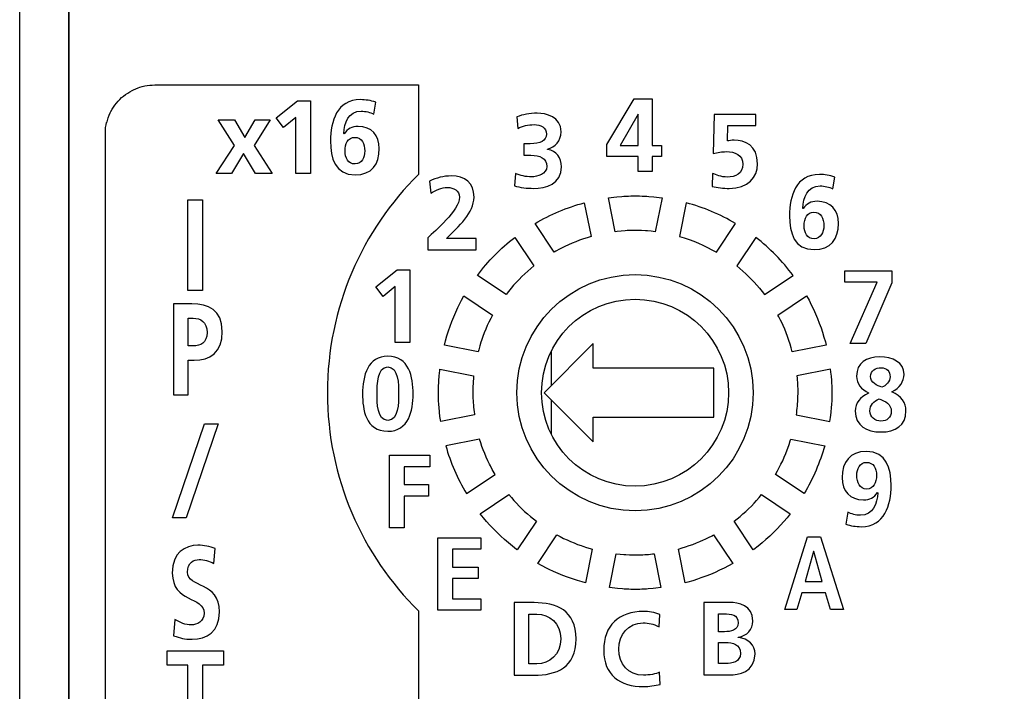
# Model space of a CAD drawing. Extents: x 266 to 464, y -384 to -56.
# Drawn here: x 280 to 300, y -227 to -214 of the extents above; entities that cross this region are included whole.
import ezdxf

# ---------------------------------------------------------------- set-up
doc = ezdxf.new("R2010")
doc.units = 0
doc.header["$MEASUREMENT"] = 0
doc.layers.add('00_COMPONENTS', color=7, linetype='CONTINUOUS')

# ---------------------------------------------------------------- blocks, each defined once
blk = doc.blocks.new('BLOCK_705')
at = {"layer": '00_COMPONENTS', "color": 7}
blk.add_lwpolyline([(288.543, -224.272), (289.414, -224.272), (289.414, -224.504), (288.839, -224.504), (288.839, -224.868), (289.365, -224.868), (289.365, -225.101), (288.839, -225.101), (288.839, -225.516), (289.418, -225.516), (289.418, -225.748), (288.543, -225.748), (288.543, -224.272)], dxfattribs=at)
blk = doc.blocks.new('BLOCK_706')
at = {"layer": '00_COMPONENTS', "color": 7}
blk.add_lwpolyline([(287.561, -222.597), (288.382, -222.597), (288.382, -222.829), (287.858, -222.829), (287.858, -223.193), (288.357, -223.193), (288.357, -223.426), (287.858, -223.426), (287.858, -224.073), (287.561, -224.073), (287.561, -222.597)], dxfattribs=at)
blk = doc.blocks.new('BLOCK_707')
at = {"layer": '00_COMPONENTS', "color": 7}
blk.add_open_spline([(293.059, -227.253), (292.951, -227.278), (292.834, -227.3), (292.722, -227.3), (292.244, -227.3), (291.912, -227.061), (291.912, -226.562), (291.912, -226.056), (292.221, -225.772), (292.722, -225.772), (292.82, -225.772), (292.949, -225.791), (293.056, -225.834), (293.056, -225.834), (293.036, -226.083), (293.036, -226.083), (292.923, -226.02), (292.822, -226.005), (292.716, -226.005), (292.411, -226.005), (292.221, -226.238), (292.221, -226.54), (292.221, -226.841), (292.407, -227.067), (292.722, -227.067), (292.839, -227.067), (292.976, -227.042), (293.046, -227.006), (293.046, -227.006), (293.059, -227.253), (293.059, -227.253)], degree=3, knots=[0, 0, 0, 0, 1, 1, 1, 2, 2, 2, 3, 3, 3, 4, 4, 4, 5, 5, 5, 6, 6, 6, 7, 7, 7, 8, 8, 8, 9, 9, 9, 10, 10, 10, 10], dxfattribs=at)
blk = doc.blocks.new('BLOCK_708')
at = {"layer": '00_COMPONENTS', "color": 7}
for points, knots in [([(293.949, -225.587), (293.949, -225.587), (294.465, -225.587), (294.465, -225.587), (294.656, -225.587), (294.941, -225.642), (294.941, -225.966), (294.941, -226.141), (294.822, -226.264), (294.647, -226.296), (294.647, -226.296), (294.647, -226.3), (294.647, -226.3), (294.848, -226.319), (294.986, -226.454), (294.986, -226.636), (294.986, -227.008), (294.651, -227.063), (294.465, -227.063), (294.465, -227.063), (293.949, -227.063), (293.949, -227.063), (293.949, -227.063), (293.949, -225.587), (293.949, -225.587)], [0, 0, 0, 0, 1, 1, 1, 2, 2, 2, 3, 3, 3, 4, 4, 4, 5, 5, 5, 6, 6, 6, 7, 7, 7, 8, 8, 8, 8]), ([(294.245, -226.183), (294.245, -226.183), (294.365, -226.183), (294.365, -226.183), (294.49, -226.183), (294.645, -226.156), (294.645, -226.004), (294.645, -225.832), (294.494, -225.819), (294.359, -225.819), (294.359, -225.819), (294.245, -225.819), (294.245, -225.819), (294.245, -225.819), (294.245, -226.183), (294.245, -226.183)], [0, 0, 0, 0, 1, 1, 1, 2, 2, 2, 3, 3, 3, 4, 4, 4, 5, 5, 5, 5]), ([(294.245, -226.831), (294.245, -226.831), (294.385, -226.831), (294.385, -226.831), (294.522, -226.831), (294.689, -226.797), (294.689, -226.626), (294.689, -226.433), (294.533, -226.403), (294.385, -226.403), (294.385, -226.403), (294.245, -226.403), (294.245, -226.403), (294.245, -226.403), (294.245, -226.831), (294.245, -226.831)], [0, 0, 0, 0, 1, 1, 1, 2, 2, 2, 3, 3, 3, 4, 4, 4, 5, 5, 5, 5])]:
    blk.add_open_spline(points, degree=3, knots=knots, dxfattribs=at)
blk = doc.blocks.new('BLOCK_709')
at = {"layer": '00_COMPONENTS', "color": 7}
for points in [[(296.049, -224.257), (296.317, -224.257), (296.782, -225.733), (296.519, -225.733), (296.417, -225.395), (295.937, -225.395), (295.834, -225.733), (295.589, -225.733), (296.049, -224.257)], [(296.18, -224.553), (296.177, -224.553), (296.005, -225.162), (296.351, -225.162), (296.18, -224.553)]]:
    blk.add_lwpolyline(points, dxfattribs=at)
blk = doc.blocks.new('BLOCK_710')
at = {"layer": '00_COMPONENTS', "color": 7}
for points, knots in [([(296.869, -223.756), (296.948, -223.79), (297.028, -223.815), (297.128, -223.815), (297.384, -223.815), (297.47, -223.578), (297.479, -223.358), (297.479, -223.358), (297.475, -223.354), (297.475, -223.354), (297.405, -223.457), (297.314, -223.502), (297.189, -223.502), (296.91, -223.502), (296.757, -223.324), (296.757, -223.051), (296.757, -222.732), (296.914, -222.52), (297.248, -222.52), (297.659, -222.52), (297.75, -222.861), (297.75, -223.208), (297.75, -223.607), (297.62, -224.048), (297.143, -224.048), (297.035, -224.048), (296.933, -224.031), (296.831, -223.995), (296.831, -223.995), (296.869, -223.756), (296.869, -223.756)], [0, 0, 0, 0, 1, 1, 1, 2, 2, 2, 3, 3, 3, 4, 4, 4, 5, 5, 5, 6, 6, 6, 7, 7, 7, 8, 8, 8, 9, 9, 9, 10, 10, 10, 10]), ([(297.454, -223.002), (297.454, -222.863), (297.394, -222.74), (297.248, -222.74), (297.111, -222.74), (297.054, -222.874), (297.054, -223.004), (297.054, -223.148), (297.113, -223.282), (297.255, -223.282), (297.399, -223.282), (297.454, -223.151), (297.454, -223.002)], [0, 0, 0, 0, 1, 1, 1, 2, 2, 2, 3, 3, 3, 4, 4, 4, 4])]:
    blk.add_open_spline(points, degree=3, knots=knots, dxfattribs=at)
blk = doc.blocks.new('BLOCK_711')
at = {"layer": '00_COMPONENTS', "color": 7}
for points in [[(290.093, -225.592), (290.093, -225.592), (290.497, -225.592), (290.497, -225.592), (290.95, -225.592), (291.35, -225.744), (291.35, -226.33), (291.35, -226.916), (290.95, -227.068), (290.497, -227.068), (290.497, -227.068), (290.093, -227.068), (290.093, -227.068), (290.093, -227.068), (290.093, -225.592), (290.093, -225.592)], [(290.389, -226.836), (290.389, -226.836), (290.554, -226.836), (290.554, -226.836), (290.802, -226.836), (291.041, -226.651), (291.041, -226.33), (291.041, -226.009), (290.802, -225.824), (290.554, -225.824), (290.554, -225.824), (290.389, -225.824), (290.389, -225.824), (290.389, -225.824), (290.389, -226.836), (290.389, -226.836)]]:
    blk.add_open_spline(points, degree=3, knots=[0, 0, 0, 0, 1, 1, 1, 2, 2, 2, 3, 3, 3, 4, 4, 4, 5, 5, 5, 5], dxfattribs=at)
blk = doc.blocks.new('BLOCK_712')
at = {"layer": '00_COMPONENTS', "color": 7}
for points in [[(291.978, -216.281), (292.531, -215.35), (292.899, -215.35), (292.899, -216.3), (293.087, -216.3), (293.087, -216.52), (292.899, -216.52), (292.899, -216.827), (292.615, -216.827), (292.615, -216.52), (291.978, -216.52), (291.978, -216.281)], [(292.615, -216.3), (292.615, -215.659), (292.611, -215.659), (292.245, -216.3), (292.615, -216.3)]]:
    blk.add_lwpolyline(points, dxfattribs=at)
blk = doc.blocks.new('BLOCK_713')
at = {"layer": '00_COMPONENTS', "color": 7}
blk.add_open_spline([(290.118, -216.869), (290.219, -216.909), (290.329, -216.937), (290.446, -216.937), (290.568, -216.937), (290.757, -216.878), (290.757, -216.728), (290.757, -216.554), (290.619, -216.497), (290.431, -216.497), (290.431, -216.497), (290.287, -216.497), (290.287, -216.497), (290.287, -216.497), (290.287, -216.264), (290.287, -216.264), (290.287, -216.264), (290.422, -216.264), (290.422, -216.264), (290.621, -216.264), (290.75, -216.199), (290.75, -216.07), (290.75, -215.922), (290.63, -215.875), (290.497, -215.875), (290.38, -215.875), (290.268, -215.902), (290.165, -215.953), (290.165, -215.953), (290.147, -215.716), (290.147, -215.716), (290.266, -215.67), (290.408, -215.642), (290.56, -215.642), (290.742, -215.642), (291.046, -215.706), (291.046, -216.021), (291.046, -216.222), (290.922, -216.317), (290.772, -216.374), (290.772, -216.374), (290.772, -216.379), (290.772, -216.379), (290.96, -216.404), (291.053, -216.55), (291.053, -216.73), (291.053, -217.081), (290.734, -217.17), (290.488, -217.17), (290.359, -217.17), (290.211, -217.153), (290.101, -217.121), (290.101, -217.121), (290.118, -216.869), (290.118, -216.869)], degree=3, knots=[0, 0, 0, 0, 1, 1, 1, 2, 2, 2, 3, 3, 3, 4, 4, 4, 5, 5, 5, 6, 6, 6, 7, 7, 7, 8, 8, 8, 9, 9, 9, 10, 10, 10, 11, 11, 11, 12, 12, 12, 13, 13, 13, 14, 14, 14, 15, 15, 15, 16, 16, 16, 17, 17, 17, 18, 18, 18, 18], dxfattribs=at)
blk = doc.blocks.new('BLOCK_714')
at = {"layer": '00_COMPONENTS', "color": 7}
blk.add_open_spline([(288.343, -218.42), (288.343, -218.42), (288.343, -218.173), (288.343, -218.173), (288.481, -218.039), (288.982, -217.62), (288.982, -217.35), (288.982, -217.214), (288.862, -217.151), (288.741, -217.151), (288.616, -217.151), (288.498, -217.206), (288.401, -217.269), (288.401, -217.269), (288.377, -217.024), (288.377, -217.024), (288.511, -216.956), (288.665, -216.918), (288.815, -216.918), (289.097, -216.918), (289.278, -217.06), (289.278, -217.35), (289.278, -217.663), (288.964, -217.951), (288.722, -218.188), (288.722, -218.188), (289.325, -218.188), (289.325, -218.188), (289.325, -218.188), (289.325, -218.42), (289.325, -218.42), (289.325, -218.42), (288.343, -218.42), (288.343, -218.42)], degree=3, knots=[0, 0, 0, 0, 1, 1, 1, 2, 2, 2, 3, 3, 3, 4, 4, 4, 5, 5, 5, 6, 6, 6, 7, 7, 7, 8, 8, 8, 9, 9, 9, 10, 10, 10, 11, 11, 11, 11], dxfattribs=at)
blk = doc.blocks.new('BLOCK_715')
at = {"layer": '00_COMPONENTS', "color": 7}
blk.add_lwpolyline([(287.714, -218.826), (287.976, -218.826), (287.976, -220.303), (287.68, -220.303), (287.68, -219.163), (287.43, -219.366), (287.282, -219.173), (287.714, -218.826)], dxfattribs=at)
blk = doc.blocks.new('BLOCK_716')
at = {"layer": '00_COMPONENTS', "color": 7}
blk.add_open_spline([(295.002, -215.89), (295.002, -215.89), (294.433, -215.89), (294.433, -215.89), (294.433, -215.89), (294.426, -216.206), (294.426, -216.206), (294.461, -216.199), (294.505, -216.191), (294.562, -216.191), (294.769, -216.191), (295.038, -216.288), (295.038, -216.671), (295.038, -216.948), (294.843, -217.173), (294.463, -217.173), (294.348, -217.173), (294.215, -217.153), (294.117, -217.13), (294.117, -217.13), (294.124, -216.866), (294.124, -216.866), (294.196, -216.895), (294.297, -216.94), (294.426, -216.94), (294.581, -216.94), (294.742, -216.868), (294.742, -216.68), (294.742, -216.489), (294.573, -216.424), (294.403, -216.424), (294.312, -216.424), (294.226, -216.436), (294.139, -216.464), (294.139, -216.464), (294.154, -215.671), (294.154, -215.671), (294.154, -215.671), (295.002, -215.671), (295.002, -215.671), (295.002, -215.671), (295.002, -215.89), (295.002, -215.89)], degree=3, knots=[0, 0, 0, 0, 1, 1, 1, 2, 2, 2, 3, 3, 3, 4, 4, 4, 5, 5, 5, 6, 6, 6, 7, 7, 7, 8, 8, 8, 9, 9, 9, 10, 10, 10, 11, 11, 11, 12, 12, 12, 13, 13, 13, 14, 14, 14, 14], dxfattribs=at)
blk = doc.blocks.new('BLOCK_717')
at = {"layer": '00_COMPONENTS', "color": 7}
for points, knots in [([(296.568, -217.179), (296.489, -217.145), (296.409, -217.12), (296.309, -217.12), (296.054, -217.12), (295.967, -217.357), (295.958, -217.577), (295.958, -217.577), (295.963, -217.581), (295.963, -217.581), (296.032, -217.48), (296.123, -217.433), (296.248, -217.433), (296.527, -217.433), (296.68, -217.61), (296.68, -217.883), (296.68, -218.203), (296.523, -218.415), (296.189, -218.415), (295.778, -218.415), (295.687, -218.074), (295.687, -217.727), (295.687, -217.327), (295.817, -216.887), (296.295, -216.887), (296.402, -216.887), (296.504, -216.904), (296.605, -216.94), (296.605, -216.94), (296.568, -217.179), (296.568, -217.179)], [0, 0, 0, 0, 1, 1, 1, 2, 2, 2, 3, 3, 3, 4, 4, 4, 5, 5, 5, 6, 6, 6, 7, 7, 7, 8, 8, 8, 9, 9, 9, 10, 10, 10, 10]), ([(295.984, -217.932), (295.984, -218.072), (296.043, -218.194), (296.189, -218.194), (296.326, -218.194), (296.384, -218.061), (296.384, -217.93), (296.384, -217.786), (296.324, -217.653), (296.182, -217.653), (296.038, -217.653), (295.984, -217.784), (295.984, -217.932)], [0, 0, 0, 0, 1, 1, 1, 2, 2, 2, 3, 3, 3, 4, 4, 4, 4])]:
    blk.add_open_spline(points, degree=3, knots=knots, dxfattribs=at)
blk = doc.blocks.new('BLOCK_718')
at = {"layer": '00_COMPONENTS', "color": 7}
blk.add_lwpolyline([(296.811, -218.844), (297.763, -218.844), (297.763, -219.089), (297.238, -220.321), (296.917, -220.321), (297.465, -219.077), (296.811, -219.077), (296.811, -218.844)], dxfattribs=at)
blk = doc.blocks.new('BLOCK_719')
at = {"layer": '00_COMPONENTS', "color": 7}
for points in [[(287.014, -221.349), (287.014, -220.979), (287.126, -220.581), (287.526, -220.581), (287.958, -220.581), (288.042, -221.006), (288.042, -221.349), (288.042, -221.692), (287.953, -222.108), (287.526, -222.108), (287.071, -222.108), (287.014, -221.658), (287.014, -221.349)], [(287.746, -221.349), (287.746, -221.159), (287.746, -220.801), (287.526, -220.801), (287.31, -220.801), (287.31, -221.159), (287.31, -221.349), (287.31, -221.535), (287.308, -221.888), (287.526, -221.888), (287.748, -221.888), (287.746, -221.535), (287.746, -221.349)]]:
    blk.add_open_spline(points, degree=3, knots=[0, 0, 0, 0, 1, 1, 1, 2, 2, 2, 3, 3, 3, 4, 4, 4, 4], dxfattribs=at)
blk = doc.blocks.new('BLOCK_720')
at = {"layer": '00_COMPONENTS', "color": 7}
for points, knots in [([(297.294, -221.328), (297.146, -221.262), (297.049, -221.139), (297.049, -220.985), (297.049, -220.72), (297.25, -220.596), (297.518, -220.596), (297.779, -220.596), (298.013, -220.703), (298.013, -220.951), (298.013, -221.085), (297.931, -221.239), (297.768, -221.304), (297.768, -221.304), (297.768, -221.306), (297.768, -221.306), (297.963, -221.397), (298.052, -221.524), (298.052, -221.694), (298.052, -221.992), (297.836, -222.123), (297.544, -222.123), (297.256, -222.123), (297.023, -221.998), (297.023, -221.698), (297.023, -221.533), (297.116, -221.419), (297.294, -221.332), (297.294, -221.332), (297.294, -221.328), (297.294, -221.328)], [0, 0, 0, 0, 1, 1, 1, 2, 2, 2, 3, 3, 3, 4, 4, 4, 5, 5, 5, 6, 6, 6, 7, 7, 7, 8, 8, 8, 9, 9, 9, 10, 10, 10, 10]), ([(297.565, -221.215), (297.647, -221.186), (297.73, -221.093), (297.73, -221.002), (297.73, -220.892), (297.66, -220.816), (297.548, -220.816), (297.44, -220.816), (297.332, -220.875), (297.332, -220.994), (297.332, -221.12), (297.463, -221.178), (297.565, -221.215)], [0, 0, 0, 0, 1, 1, 1, 2, 2, 2, 3, 3, 3, 4, 4, 4, 4]), ([(297.544, -221.903), (297.662, -221.903), (297.755, -221.829), (297.755, -221.706), (297.755, -221.56), (297.631, -221.491), (297.508, -221.45), (297.402, -221.501), (297.319, -221.569), (297.319, -221.694), (297.319, -221.816), (297.425, -221.903), (297.544, -221.903)], [0, 0, 0, 0, 1, 1, 1, 2, 2, 2, 3, 3, 3, 4, 4, 4, 4])]:
    blk.add_open_spline(points, degree=3, knots=knots, dxfattribs=at)
blk = doc.blocks.new('BLOCK_704')
at = {"layer": '00_COMPONENTS', "color": 7}
for points in [[(292.146, -218.051), (292.01, -217.365), (292.118, -217.351), (292.176, -217.345), (292.279, -217.336), (292.321, -217.332), (292.416, -217.327), (292.464, -217.325), (292.553, -217.324), (292.642, -217.325), (292.692, -217.327), (292.786, -217.332), (292.828, -217.336), (292.93, -217.345), (293.039, -217.358), (293.098, -217.365), (292.961, -218.051), (292.88, -218.042), (292.799, -218.034), (292.759, -218.031), (292.677, -218.027), (292.595, -218.024), (292.553, -218.024), (292.471, -218.025), (292.39, -218.028), (292.348, -218.031), (292.267, -218.038), (292.185, -218.047), (292.146, -218.051)], [(289.363, -220.492), (288.676, -220.356), (288.699, -220.269), (288.727, -220.169), (288.759, -220.069), (288.792, -219.971), (288.828, -219.875), (288.866, -219.779), (288.906, -219.685), (288.949, -219.593), (288.978, -219.535), (289.024, -219.445), (289.073, -219.356), (289.655, -219.745), (289.617, -219.816), (289.582, -219.888), (289.548, -219.961), (289.516, -220.035), (289.487, -220.11), (289.458, -220.185), (289.431, -220.261), (289.42, -220.298), (289.396, -220.374), (289.374, -220.451), (289.363, -220.492)], [(296.43, -220.356), (295.744, -220.492), (295.723, -220.415), (295.699, -220.338), (295.675, -220.261), (295.649, -220.185), (295.621, -220.11), (295.591, -220.035), (295.559, -219.961), (295.542, -219.924), (295.507, -219.851), (295.471, -219.78), (295.452, -219.746), (296.034, -219.356), (296.083, -219.445), (296.129, -219.535), (296.173, -219.627), (296.215, -219.72), (296.255, -219.815), (296.292, -219.91), (296.327, -220.008), (296.356, -220.094), (296.386, -220.192), (296.415, -220.293), (296.43, -220.356)], [(288.585, -220.847), (289.271, -220.984), (289.267, -221.018), (289.265, -221.051), (289.262, -221.086), (289.26, -221.12), (289.258, -221.153), (289.256, -221.188), (289.255, -221.222), (289.254, -221.255), (289.254, -221.29), (289.254, -221.324), (289.254, -221.369), (289.255, -221.415), (289.256, -221.439), (289.258, -221.484), (289.261, -221.529), (289.265, -221.574), (289.269, -221.62), (289.274, -221.665), (289.279, -221.71), (289.285, -221.755), (289.288, -221.776), (288.602, -221.913), (288.587, -221.807), (288.577, -221.723), (288.567, -221.621), (288.563, -221.569), (288.557, -221.473), (288.555, -221.415), (288.554, -221.324), (288.555, -221.232), (288.556, -221.203), (288.561, -221.106), (288.562, -221.083), (288.57, -220.981), (288.581, -220.875), (288.585, -220.847)], [(289.405, -223.786), (289.988, -223.397), (290.038, -223.456), (290.089, -223.515), (290.141, -223.573), (290.196, -223.628), (290.251, -223.684), (290.307, -223.737), (290.365, -223.79), (290.424, -223.84), (290.484, -223.89), (290.546, -223.938), (290.156, -224.521), (290.141, -224.509), (290.058, -224.445), (289.977, -224.378), (289.899, -224.31), (289.821, -224.24), (289.746, -224.167), (289.673, -224.093), (289.602, -224.018), (289.534, -223.943), (289.469, -223.865), (289.405, -223.786)], [(295.119, -223.397), (295.702, -223.786), (295.638, -223.865), (295.573, -223.942), (295.504, -224.018), (295.434, -224.093), (295.361, -224.167), (295.286, -224.239), (295.208, -224.31), (295.129, -224.379), (295.048, -224.446), (294.965, -224.51), (294.951, -224.521), (294.562, -223.938), (294.623, -223.89), (294.683, -223.84), (294.742, -223.79), (294.8, -223.737), (294.856, -223.684), (294.912, -223.628), (294.966, -223.573), (295.018, -223.515), (295.069, -223.456), (295.119, -223.397)], [(290.573, -224.796), (290.962, -224.214), (291.03, -224.251), (291.099, -224.285), (291.169, -224.318), (291.24, -224.35), (291.312, -224.379), (291.383, -224.407), (291.456, -224.433), (291.492, -224.446), (291.565, -224.469), (291.639, -224.491), (291.678, -224.502), (291.541, -225.189), (291.476, -225.172), (291.377, -225.142), (291.277, -225.11), (291.179, -225.076), (291.082, -225.039), (290.988, -225.001), (290.894, -224.96), (290.803, -224.917), (290.75, -224.891), (290.661, -224.845), (290.573, -224.796)], [(294.146, -224.213), (294.534, -224.796), (294.447, -224.844), (294.358, -224.891), (294.268, -224.935), (294.175, -224.977), (294.081, -225.017), (293.985, -225.055), (293.888, -225.09), (293.819, -225.114), (293.721, -225.146), (293.62, -225.175), (293.566, -225.189), (293.429, -224.502), (293.504, -224.481), (293.577, -224.458), (293.651, -224.433), (293.723, -224.407), (293.796, -224.379), (293.867, -224.349), (293.938, -224.318), (293.974, -224.301), (294.044, -224.267), (294.113, -224.231), (294.146, -224.213)], [(292.939, -224.599), (293.075, -225.285), (292.971, -225.299), (292.917, -225.304), (292.817, -225.313), (292.781, -225.316), (292.686, -225.321), (292.644, -225.322), (292.553, -225.323), (292.462, -225.322), (292.421, -225.321), (292.326, -225.316), (292.291, -225.313), (292.19, -225.304), (292.086, -225.292), (292.032, -225.285), (292.169, -224.599), (292.245, -224.607), (292.322, -224.614), (292.36, -224.616), (292.437, -224.621), (292.513, -224.623), (292.553, -224.623), (292.631, -224.622), (292.708, -224.619), (292.748, -224.616), (292.825, -224.611), (292.901, -224.603), (292.939, -224.599)]]:
    blk.add_lwpolyline(points, dxfattribs=at)
for points, knots in [([(290.518, -217.885), (290.518, -217.885), (290.907, -218.466), (290.907, -218.466), (290.907, -218.466), (290.94, -218.447), (290.94, -218.447), (290.94, -218.447), (291.012, -218.408), (291.012, -218.408), (291.012, -218.408), (291.084, -218.371), (291.084, -218.371), (291.084, -218.371), (291.122, -218.353), (291.122, -218.353), (291.122, -218.353), (291.197, -218.318), (291.197, -218.318), (291.197, -218.318), (291.271, -218.285), (291.271, -218.285), (291.271, -218.285), (291.347, -218.255), (291.347, -218.255), (291.347, -218.255), (291.423, -218.226), (291.423, -218.226), (291.423, -218.226), (291.5, -218.198), (291.5, -218.198), (291.5, -218.198), (291.578, -218.173), (291.578, -218.173), (291.578, -218.173), (291.656, -218.15), (291.656, -218.15), (291.656, -218.15), (291.519, -217.464), (291.519, -217.464), (291.168, -217.558), (290.831, -217.699), (290.518, -217.885)], [0, 0, 0, 0, 1, 1, 1, 2, 2, 2, 3, 3, 3, 4, 4, 4, 5, 5, 5, 6, 6, 6, 7, 7, 7, 8, 8, 8, 9, 9, 9, 10, 10, 10, 11, 11, 11, 12, 12, 12, 13, 13, 13, 14, 14, 14, 14]), ([(294.589, -217.885), (294.589, -217.885), (294.201, -218.466), (294.201, -218.466), (293.964, -218.331), (293.713, -218.224), (293.451, -218.15), (293.451, -218.15), (293.588, -217.464), (293.588, -217.464), (293.94, -217.558), (294.277, -217.699), (294.589, -217.885)], [0, 0, 0, 0, 1, 1, 1, 2, 2, 2, 3, 3, 3, 4, 4, 4, 4]), ([(289.347, -218.939), (289.347, -218.939), (289.93, -219.328), (289.93, -219.328), (289.93, -219.328), (289.979, -219.264), (289.979, -219.264), (289.979, -219.264), (290.031, -219.201), (290.031, -219.201), (290.031, -219.201), (290.083, -219.14), (290.083, -219.14), (290.083, -219.14), (290.138, -219.079), (290.138, -219.079), (290.138, -219.079), (290.193, -219.021), (290.193, -219.021), (290.193, -219.021), (290.251, -218.963), (290.251, -218.963), (290.251, -218.963), (290.31, -218.907), (290.31, -218.907), (290.31, -218.907), (290.37, -218.852), (290.37, -218.852), (290.37, -218.852), (290.431, -218.799), (290.431, -218.799), (290.431, -218.799), (290.493, -218.747), (290.493, -218.747), (290.493, -218.747), (290.105, -218.166), (290.105, -218.166), (289.819, -218.388), (289.564, -218.648), (289.347, -218.939)], [0, 0, 0, 0, 1, 1, 1, 2, 2, 2, 3, 3, 3, 4, 4, 4, 5, 5, 5, 6, 6, 6, 7, 7, 7, 8, 8, 8, 9, 9, 9, 10, 10, 10, 11, 11, 11, 12, 12, 12, 13, 13, 13, 13]), ([(295.759, -218.939), (295.759, -218.939), (295.178, -219.328), (295.178, -219.328), (295.178, -219.328), (295.128, -219.264), (295.128, -219.264), (295.128, -219.264), (295.077, -219.201), (295.077, -219.201), (295.077, -219.201), (295.024, -219.14), (295.024, -219.14), (295.024, -219.14), (294.969, -219.079), (294.969, -219.079), (294.969, -219.079), (294.913, -219.021), (294.913, -219.021), (294.913, -219.021), (294.856, -218.963), (294.856, -218.963), (294.856, -218.963), (294.798, -218.907), (294.798, -218.907), (294.798, -218.907), (294.738, -218.852), (294.738, -218.852), (294.738, -218.852), (294.676, -218.799), (294.676, -218.799), (294.676, -218.799), (294.614, -218.748), (294.614, -218.748), (294.614, -218.748), (295.003, -218.166), (295.003, -218.166), (295.288, -218.388), (295.543, -218.649), (295.759, -218.939)], [0, 0, 0, 0, 1, 1, 1, 2, 2, 2, 3, 3, 3, 4, 4, 4, 5, 5, 5, 6, 6, 6, 7, 7, 7, 8, 8, 8, 9, 9, 9, 10, 10, 10, 11, 11, 11, 12, 12, 12, 13, 13, 13, 13]), ([(295.854, -221.324), (295.854, -221.21), (295.848, -221.097), (295.837, -220.984), (295.837, -220.984), (296.522, -220.848), (296.522, -220.848), (296.522, -220.848), (296.534, -220.954), (296.534, -220.954), (296.534, -220.954), (296.537, -220.982), (296.537, -220.982), (296.537, -220.982), (296.545, -221.084), (296.545, -221.084), (296.545, -221.084), (296.547, -221.108), (296.547, -221.108), (296.547, -221.108), (296.552, -221.203), (296.552, -221.203), (296.552, -221.203), (296.552, -221.234), (296.552, -221.234), (296.552, -221.234), (296.554, -221.324), (296.554, -221.324), (296.554, -221.324), (296.552, -221.413), (296.552, -221.413), (296.552, -221.413), (296.55, -221.473), (296.55, -221.473), (296.55, -221.473), (296.545, -221.568), (296.545, -221.568), (296.545, -221.568), (296.54, -221.621), (296.54, -221.621), (296.54, -221.621), (296.53, -221.724), (296.53, -221.724), (296.53, -221.724), (296.517, -221.83), (296.517, -221.83), (296.517, -221.83), (296.506, -221.913), (296.506, -221.913), (296.506, -221.913), (295.819, -221.776), (295.819, -221.776), (295.819, -221.776), (295.826, -221.732), (295.826, -221.732), (295.826, -221.732), (295.831, -221.686), (295.831, -221.686), (295.831, -221.686), (295.836, -221.641), (295.836, -221.641), (295.836, -221.641), (295.84, -221.596), (295.84, -221.596), (295.84, -221.596), (295.844, -221.55), (295.844, -221.55), (295.844, -221.55), (295.848, -221.506), (295.848, -221.506), (295.848, -221.506), (295.85, -221.46), (295.85, -221.46), (295.85, -221.46), (295.851, -221.439), (295.851, -221.439), (295.851, -221.439), (295.852, -221.393), (295.852, -221.393), (295.852, -221.393), (295.853, -221.348), (295.853, -221.348), (295.853, -221.348), (295.854, -221.324), (295.854, -221.324)], [0, 0, 0, 0, 1, 1, 1, 2, 2, 2, 3, 3, 3, 4, 4, 4, 5, 5, 5, 6, 6, 6, 7, 7, 7, 8, 8, 8, 9, 9, 9, 10, 10, 10, 11, 11, 11, 12, 12, 12, 13, 13, 13, 14, 14, 14, 15, 15, 15, 16, 16, 16, 17, 17, 17, 18, 18, 18, 19, 19, 19, 20, 20, 20, 21, 21, 21, 22, 22, 22, 23, 23, 23, 24, 24, 24, 25, 25, 25, 26, 26, 26, 27, 27, 27, 28, 28, 28, 28]), ([(288.705, -222.403), (288.705, -222.403), (289.392, -222.266), (289.392, -222.266), (289.392, -222.266), (289.415, -222.341), (289.415, -222.341), (289.415, -222.341), (289.44, -222.415), (289.44, -222.415), (289.44, -222.415), (289.467, -222.489), (289.467, -222.489), (289.467, -222.489), (289.496, -222.562), (289.496, -222.562), (289.496, -222.562), (289.527, -222.634), (289.527, -222.634), (289.527, -222.634), (289.56, -222.706), (289.56, -222.706), (289.56, -222.706), (289.593, -222.777), (289.593, -222.777), (289.593, -222.777), (289.611, -222.813), (289.611, -222.813), (289.611, -222.813), (289.648, -222.883), (289.648, -222.883), (289.648, -222.883), (289.686, -222.951), (289.686, -222.951), (289.686, -222.951), (289.706, -222.984), (289.706, -222.984), (289.706, -222.984), (289.123, -223.373), (289.123, -223.373), (288.941, -223.07), (288.8, -222.744), (288.705, -222.403)], [0, 0, 0, 0, 1, 1, 1, 2, 2, 2, 3, 3, 3, 4, 4, 4, 5, 5, 5, 6, 6, 6, 7, 7, 7, 8, 8, 8, 9, 9, 9, 10, 10, 10, 11, 11, 11, 12, 12, 12, 13, 13, 13, 14, 14, 14, 14]), ([(296.402, -222.403), (296.402, -222.403), (295.715, -222.266), (295.715, -222.266), (295.715, -222.266), (295.703, -222.305), (295.703, -222.305), (295.703, -222.305), (295.679, -222.38), (295.679, -222.38), (295.679, -222.38), (295.653, -222.454), (295.653, -222.454), (295.653, -222.454), (295.639, -222.489), (295.639, -222.489), (295.639, -222.489), (295.611, -222.562), (295.611, -222.562), (295.611, -222.562), (295.58, -222.634), (295.58, -222.634), (295.58, -222.634), (295.548, -222.706), (295.548, -222.706), (295.548, -222.706), (295.513, -222.777), (295.513, -222.777), (295.513, -222.777), (295.478, -222.847), (295.478, -222.847), (295.478, -222.847), (295.44, -222.916), (295.44, -222.916), (295.44, -222.916), (295.402, -222.985), (295.402, -222.985), (295.402, -222.985), (295.984, -223.374), (295.984, -223.374), (296.166, -223.07), (296.306, -222.744), (296.402, -222.403)], [0, 0, 0, 0, 1, 1, 1, 2, 2, 2, 3, 3, 3, 4, 4, 4, 5, 5, 5, 6, 6, 6, 7, 7, 7, 8, 8, 8, 9, 9, 9, 10, 10, 10, 11, 11, 11, 12, 12, 12, 13, 13, 13, 14, 14, 14, 14])]:
    blk.add_open_spline(points, degree=3, knots=knots, dxfattribs=at)
at = {"layer": '00_COMPONENTS'}
for name in ['BLOCK_712', 'BLOCK_713', 'BLOCK_716', 'BLOCK_714', 'BLOCK_717', 'BLOCK_715', 'BLOCK_718', 'BLOCK_719', 'BLOCK_720', 'BLOCK_706', 'BLOCK_710', 'BLOCK_705', 'BLOCK_709', 'BLOCK_711', 'BLOCK_708', 'BLOCK_707']:
    blk.add_blockref(name, (0, 0), dxfattribs=at)
blk = doc.blocks.new('BLOCK_738')
at = {"layer": '00_COMPONENTS', "color": 7}
blk.add_lwpolyline([(285.692, -215.393), (285.954, -215.393), (285.954, -216.869), (285.658, -216.869), (285.658, -215.729), (285.408, -215.932), (285.26, -215.739), (285.692, -215.393)], dxfattribs=at)
for points, knots in [([(287.243, -215.659), (287.165, -215.625), (287.084, -215.6), (286.985, -215.6), (286.729, -215.6), (286.642, -215.837), (286.634, -216.057), (286.634, -216.057), (286.638, -216.061), (286.638, -216.061), (286.708, -215.96), (286.799, -215.913), (286.923, -215.913), (287.203, -215.913), (287.355, -216.091), (287.355, -216.363), (287.355, -216.683), (287.198, -216.895), (286.864, -216.895), (286.454, -216.895), (286.363, -216.554), (286.363, -216.207), (286.363, -215.807), (286.492, -215.367), (286.97, -215.367), (287.078, -215.367), (287.18, -215.384), (287.281, -215.42), (287.281, -215.42), (287.243, -215.659), (287.243, -215.659)], [0, 0, 0, 0, 1, 1, 1, 2, 2, 2, 3, 3, 3, 4, 4, 4, 5, 5, 5, 6, 6, 6, 7, 7, 7, 8, 8, 8, 9, 9, 9, 10, 10, 10, 10]), ([(286.659, -216.412), (286.659, -216.552), (286.718, -216.674), (286.864, -216.674), (287.002, -216.674), (287.059, -216.541), (287.059, -216.41), (287.059, -216.266), (287, -216.133), (286.858, -216.133), (286.714, -216.133), (286.659, -216.264), (286.659, -216.412)], [0, 0, 0, 0, 1, 1, 1, 2, 2, 2, 3, 3, 3, 4, 4, 4, 4])]:
    blk.add_open_spline(points, degree=3, knots=knots, dxfattribs=at)
blk = doc.blocks.new('BLOCK_739')
at = {"layer": '00_COMPONENTS', "color": 7}
blk.add_lwpolyline([(284.078, -215.78), (284.412, -215.78), (284.626, -216.135), (284.835, -215.78), (285.135, -215.78), (284.81, -216.298), (285.178, -216.869), (284.839, -216.869), (284.596, -216.463), (284.351, -216.869), (284.04, -216.869), (284.414, -216.298), (284.078, -215.78)], dxfattribs=at)
blk = doc.blocks.new('BLOCK_754')
at = {"layer": '00_COMPONENTS', "color": 7}
for points in [[(283.468, -217.402), (283.764, -217.402), (283.764, -219.25), (283.468, -219.25), (283.468, -217.402)], [(283.804, -221.956), (284.079, -221.956), (283.433, -223.868), (283.157, -223.868), (283.804, -221.956)], [(283.468, -226.865), (283.045, -226.865), (283.045, -226.574), (284.187, -226.574), (284.187, -226.865), (283.764, -226.865), (283.764, -228.423), (283.468, -228.423), (283.468, -226.865)], [(283.447, -228.691), (283.781, -228.691), (284.361, -230.539), (284.033, -230.539), (283.905, -230.115), (283.307, -230.115), (283.178, -230.539), (282.871, -230.539), (283.447, -228.691)], [(283.61, -229.061), (283.605, -229.061), (283.391, -229.824), (283.823, -229.824), (283.61, -229.061)], [(283.468, -231.099), (283.045, -231.099), (283.045, -230.807), (284.187, -230.807), (284.187, -231.099), (283.764, -231.099), (283.764, -232.656), (283.468, -232.656), (283.468, -231.099)], [(283.468, -232.924), (283.764, -232.924), (283.764, -234.773), (283.468, -234.773), (283.468, -232.924)], [(283.009, -237.157), (283.373, -237.157), (283.935, -238.54), (283.94, -238.54), (283.94, -237.157), (284.223, -237.157), (284.223, -239.006), (283.861, -239.006), (283.296, -237.623), (283.292, -237.623), (283.292, -239.006), (283.009, -239.006), (283.009, -237.157)]]:
    blk.add_lwpolyline(points, dxfattribs=at)
for points, knots in [([(283.174, -219.518), (283.174, -219.518), (283.548, -219.518), (283.548, -219.518), (283.87, -219.518), (284.164, -219.635), (284.164, -220.077), (284.164, -220.509), (283.912, -220.665), (283.595, -220.665), (283.595, -220.665), (283.47, -220.665), (283.47, -220.665), (283.47, -220.665), (283.47, -221.367), (283.47, -221.367), (283.47, -221.367), (283.174, -221.367), (283.174, -221.367), (283.174, -221.367), (283.174, -219.518), (283.174, -219.518)], [0, 0, 0, 0, 1, 1, 1, 2, 2, 2, 3, 3, 3, 4, 4, 4, 5, 5, 5, 6, 6, 6, 7, 7, 7, 7]), ([(283.47, -220.374), (283.47, -220.374), (283.574, -220.374), (283.574, -220.374), (283.722, -220.374), (283.855, -220.313), (283.855, -220.099), (283.855, -219.884), (283.726, -219.81), (283.574, -219.81), (283.574, -219.81), (283.47, -219.81), (283.47, -219.81), (283.47, -219.81), (283.47, -220.374), (283.47, -220.374)], [0, 0, 0, 0, 1, 1, 1, 2, 2, 2, 3, 3, 3, 4, 4, 4, 5, 5, 5, 5]), ([(283.992, -224.796), (283.899, -224.746), (283.796, -224.717), (283.692, -224.717), (283.591, -224.717), (283.459, -224.772), (283.459, -224.974), (283.459, -225.294), (284.107, -225.159), (284.107, -225.779), (284.107, -226.184), (283.851, -226.338), (283.553, -226.338), (283.391, -226.338), (283.32, -226.311), (283.174, -226.266), (283.174, -226.266), (283.201, -225.932), (283.201, -225.932), (283.303, -226.001), (283.419, -226.046), (283.535, -226.046), (283.648, -226.046), (283.798, -225.975), (283.798, -225.808), (283.798, -225.456), (283.15, -225.601), (283.15, -224.99), (283.15, -224.576), (283.407, -224.426), (283.667, -224.426), (283.794, -224.426), (283.912, -224.447), (284.02, -224.492), (284.02, -224.492), (283.992, -224.796), (283.992, -224.796)], [0, 0, 0, 0, 1, 1, 1, 2, 2, 2, 3, 3, 3, 4, 4, 4, 5, 5, 5, 6, 6, 6, 7, 7, 7, 8, 8, 8, 9, 9, 9, 10, 10, 10, 11, 11, 11, 12, 12, 12, 12]), ([(283.616, -235.009), (284.079, -235.009), (284.34, -235.401), (284.34, -235.96), (284.34, -236.519), (284.083, -236.921), (283.616, -236.921), (283.142, -236.921), (282.892, -236.526), (282.892, -235.96), (282.892, -235.393), (283.146, -235.009), (283.616, -235.009)], [0, 0, 0, 0, 1, 1, 1, 2, 2, 2, 3, 3, 3, 4, 4, 4, 4]), ([(283.616, -236.63), (283.919, -236.63), (284.031, -236.293), (284.031, -235.96), (284.031, -235.634), (283.91, -235.3), (283.616, -235.3), (283.322, -235.3), (283.201, -235.634), (283.201, -235.96), (283.201, -236.293), (283.313, -236.63), (283.616, -236.63)], [0, 0, 0, 0, 1, 1, 1, 2, 2, 2, 3, 3, 3, 4, 4, 4, 4])]:
    blk.add_open_spline(points, degree=3, knots=knots, dxfattribs=at)

msp = doc.modelspace()

# ---------------------------------------------------------------- linework, layer by layer
at = {"layer": '00_COMPONENTS', "color": 7}
for points in [[(280.05, -267.624), (280.05, -163.624)], [(281.05, -164.625), (281.05, -266.625)], [(290.7, -221.324), (291.7, -220.325)], [(291.7, -220.825), (291.7, -220.325)], [(290.85, -221.175), (290.85, -220.476)], [(294.15, -220.825), (291.7, -220.825)], [(294.15, -221.825), (294.15, -220.825)], [(290.7, -221.324), (291.7, -222.325)], [(290.85, -222.173), (290.85, -221.475)], [(291.7, -221.825), (294.15, -221.825)], [(291.7, -222.325), (291.7, -221.825)]]:
    msp.add_lwpolyline(points, dxfattribs=at)
for points, knots in [([(281.05, -165.124), (281.05, -165.124), (281.05, -265.625), (281.05, -265.625), (281.05, -265.9), (281.274, -266.124), (281.55, -266.124), (281.55, -266.124), (318.05, -266.124), (318.05, -266.124), (318.326, -266.124), (318.55, -265.9), (318.55, -265.625), (318.55, -265.625), (318.55, -165.124), (318.55, -165.124), (318.55, -164.848), (318.326, -164.625), (318.05, -164.625), (318.05, -164.625), (281.55, -164.625), (281.55, -164.625), (281.274, -164.625), (281.05, -164.848), (281.05, -165.124)], [0, 0, 0, 0, 1, 1, 1, 2, 2, 2, 3, 3, 3, 4, 4, 4, 5, 5, 5, 6, 6, 6, 7, 7, 7, 8, 8, 8, 8]), ([(281.05, -165.124), (281.05, -165.124), (281.05, -265.625), (281.05, -265.625), (281.05, -265.9), (281.274, -266.124), (281.55, -266.124), (281.55, -266.124), (318.05, -266.124), (318.05, -266.124), (318.326, -266.124), (318.55, -265.9), (318.55, -265.625), (318.55, -265.625), (318.55, -165.124), (318.55, -165.124), (318.55, -164.848), (318.326, -164.625), (318.05, -164.625), (318.05, -164.625), (281.55, -164.625), (281.55, -164.625), (281.274, -164.625), (281.05, -164.848), (281.05, -165.124)], [0, 0, 0, 0, 1, 1, 1, 2, 2, 2, 3, 3, 3, 4, 4, 4, 5, 5, 5, 6, 6, 6, 7, 7, 7, 8, 8, 8, 8]), ([(286.3, -234.124), (286.3, -232.389), (287.008, -230.82), (288.15, -229.687), (288.15, -229.687), (288.15, -225.761), (288.15, -225.761), (287.008, -224.628), (286.3, -223.06), (286.3, -221.324), (286.3, -219.589), (287.008, -218.02), (288.15, -216.887), (288.15, -216.887), (288.15, -215.067), (288.15, -215.067), (288.15, -215.067), (282.792, -215.068), (282.792, -215.068), (282.792, -215.068), (282.742, -215.069), (282.742, -215.069), (282.742, -215.069), (282.691, -215.074), (282.691, -215.074), (282.691, -215.074), (282.64, -215.08), (282.64, -215.08), (282.64, -215.08), (282.589, -215.089), (282.589, -215.089), (282.589, -215.089), (282.538, -215.101), (282.538, -215.101), (282.538, -215.101), (282.488, -215.116), (282.488, -215.116), (282.488, -215.116), (282.458, -215.126), (282.458, -215.126), (282.458, -215.126), (282.41, -215.145), (282.41, -215.145), (282.41, -215.145), (282.362, -215.166), (282.362, -215.166), (282.362, -215.166), (282.332, -215.18), (282.332, -215.18), (282.332, -215.18), (282.287, -215.205), (282.287, -215.205), (282.287, -215.205), (282.243, -215.233), (282.243, -215.233), (282.243, -215.233), (282.2, -215.262), (282.2, -215.262), (282.2, -215.262), (282.16, -215.293), (282.16, -215.293), (282.16, -215.293), (282.121, -215.326), (282.121, -215.326), (282.121, -215.326), (282.084, -215.361), (282.084, -215.361), (282.084, -215.361), (282.05, -215.397), (282.05, -215.397), (282.05, -215.397), (282.017, -215.436), (282.017, -215.436), (282.017, -215.436), (281.985, -215.477), (281.985, -215.477), (281.985, -215.477), (281.956, -215.519), (281.956, -215.519), (281.956, -215.519), (281.929, -215.563), (281.929, -215.563), (281.929, -215.563), (281.904, -215.609), (281.904, -215.609), (281.904, -215.609), (281.889, -215.638), (281.889, -215.638), (281.889, -215.638), (281.869, -215.685), (281.869, -215.685), (281.869, -215.685), (281.849, -215.734), (281.849, -215.734), (281.849, -215.734), (281.839, -215.765), (281.839, -215.765), (281.839, -215.765), (281.825, -215.815), (281.825, -215.815), (281.825, -215.815), (281.813, -215.83), (281.813, -215.83), (281.813, -215.83), (281.803, -215.88), (281.803, -215.88), (281.803, -215.88), (281.796, -215.931), (281.796, -215.931), (281.796, -215.931), (281.792, -215.982), (281.792, -215.982), (281.792, -215.982), (281.792, -216.032), (281.792, -216.032), (281.792, -216.032), (281.792, -239.492), (281.792, -239.492), (281.792, -239.492), (281.792, -239.541), (281.792, -239.541), (281.792, -239.541), (281.796, -239.592), (281.796, -239.592), (281.796, -239.592), (281.803, -239.643), (281.803, -239.643), (281.803, -239.643), (281.813, -239.694), (281.813, -239.694), (281.813, -239.694), (281.825, -239.744), (281.825, -239.744), (281.825, -239.744), (281.839, -239.794), (281.839, -239.794), (281.839, -239.794), (281.849, -239.825), (281.849, -239.825), (281.849, -239.825), (281.869, -239.874), (281.869, -239.874), (281.869, -239.874), (281.889, -239.922), (281.889, -239.922), (281.889, -239.922), (281.904, -239.95), (281.904, -239.95), (281.904, -239.95), (281.929, -239.996), (281.929, -239.996), (281.929, -239.996), (281.956, -240.04), (281.956, -240.04), (281.956, -240.04), (281.985, -240.082), (281.985, -240.082), (281.985, -240.082), (282.017, -240.123), (282.017, -240.123), (282.017, -240.123), (282.05, -240.161), (282.05, -240.161), (282.05, -240.161), (282.084, -240.199), (282.084, -240.199), (282.084, -240.199), (282.121, -240.233), (282.121, -240.233), (282.121, -240.233), (282.16, -240.266), (282.16, -240.266), (282.16, -240.266), (282.2, -240.297), (282.2, -240.297), (282.2, -240.297), (282.243, -240.327), (282.243, -240.327), (282.243, -240.327), (282.287, -240.354), (282.287, -240.354), (282.287, -240.354), (282.332, -240.379), (282.332, -240.379), (282.332, -240.379), (282.362, -240.394), (282.362, -240.394), (282.362, -240.394), (282.41, -240.414), (282.41, -240.414), (282.41, -240.414), (282.458, -240.433), (282.458, -240.433), (282.458, -240.433), (282.488, -240.443), (282.488, -240.443), (282.488, -240.443), (282.538, -240.458), (282.538, -240.458), (282.538, -240.458), (282.589, -240.47), (282.589, -240.47), (282.589, -240.47), (282.64, -240.479), (282.64, -240.479), (282.64, -240.479), (282.691, -240.486), (282.691, -240.486), (282.691, -240.486), (282.742, -240.49), (282.742, -240.49), (282.742, -240.49), (282.792, -240.491), (282.792, -240.491), (282.792, -240.491), (288.15, -240.492), (288.15, -240.492), (288.15, -240.492), (288.15, -238.561), (288.15, -238.561), (287.008, -237.429), (286.3, -235.86), (286.3, -234.124)], [0, 0, 0, 0, 1, 1, 1, 2, 2, 2, 3, 3, 3, 4, 4, 4, 5, 5, 5, 6, 6, 6, 7, 7, 7, 8, 8, 8, 9, 9, 9, 10, 10, 10, 11, 11, 11, 12, 12, 12, 13, 13, 13, 14, 14, 14, 15, 15, 15, 16, 16, 16, 17, 17, 17, 18, 18, 18, 19, 19, 19, 20, 20, 20, 21, 21, 21, 22, 22, 22, 23, 23, 23, 24, 24, 24, 25, 25, 25, 26, 26, 26, 27, 27, 27, 28, 28, 28, 29, 29, 29, 30, 30, 30, 31, 31, 31, 32, 32, 32, 33, 33, 33, 34, 34, 34, 35, 35, 35, 36, 36, 36, 37, 37, 37, 38, 38, 38, 39, 39, 39, 40, 40, 40, 41, 41, 41, 42, 42, 42, 43, 43, 43, 44, 44, 44, 45, 45, 45, 46, 46, 46, 47, 47, 47, 48, 48, 48, 49, 49, 49, 50, 50, 50, 51, 51, 51, 52, 52, 52, 53, 53, 53, 54, 54, 54, 55, 55, 55, 56, 56, 56, 57, 57, 57, 58, 58, 58, 59, 59, 59, 60, 60, 60, 61, 61, 61, 62, 62, 62, 63, 63, 63, 64, 64, 64, 65, 65, 65, 66, 66, 66, 67, 67, 67, 68, 68, 68, 69, 69, 69, 70, 70, 70, 71, 71, 71, 72, 72, 72, 73, 73, 73, 74, 74, 74, 74]), ([(294.95, -221.324), (294.95, -219.999), (293.876, -218.924), (292.55, -218.924), (291.225, -218.924), (290.15, -219.999), (290.15, -221.324), (290.15, -222.65), (291.225, -223.725), (292.55, -223.725), (293.876, -223.725), (294.95, -222.65), (294.95, -221.324)], [0, 0, 0, 0, 1, 1, 1, 2, 2, 2, 3, 3, 3, 4, 4, 4, 4]), ([(294.95, -221.324), (294.95, -219.999), (293.876, -218.924), (292.55, -218.924), (291.225, -218.924), (290.15, -219.999), (290.15, -221.324), (290.15, -222.65), (291.225, -223.725), (292.55, -223.725), (293.876, -223.725), (294.95, -222.65), (294.95, -221.324)], [0, 0, 0, 0, 1, 1, 1, 2, 2, 2, 3, 3, 3, 4, 4, 4, 4]), ([(294.45, -221.324), (294.45, -220.276), (293.599, -219.425), (292.55, -219.425), (291.501, -219.425), (290.65, -220.276), (290.65, -221.324), (290.65, -222.374), (291.501, -223.225), (292.55, -223.225), (293.599, -223.225), (294.45, -222.374), (294.45, -221.324)], [0, 0, 0, 0, 1, 1, 1, 2, 2, 2, 3, 3, 3, 4, 4, 4, 4])]:
    msp.add_open_spline(points, degree=3, knots=knots, dxfattribs=at)

# ---------------------------------------------------------------- block references
at = {"layer": '00_COMPONENTS'}
for name in ['BLOCK_738', 'BLOCK_704', 'BLOCK_739', 'BLOCK_754']:
    msp.add_blockref(name, (0, 0), dxfattribs=at)

doc.saveas('drawing.dxf')
